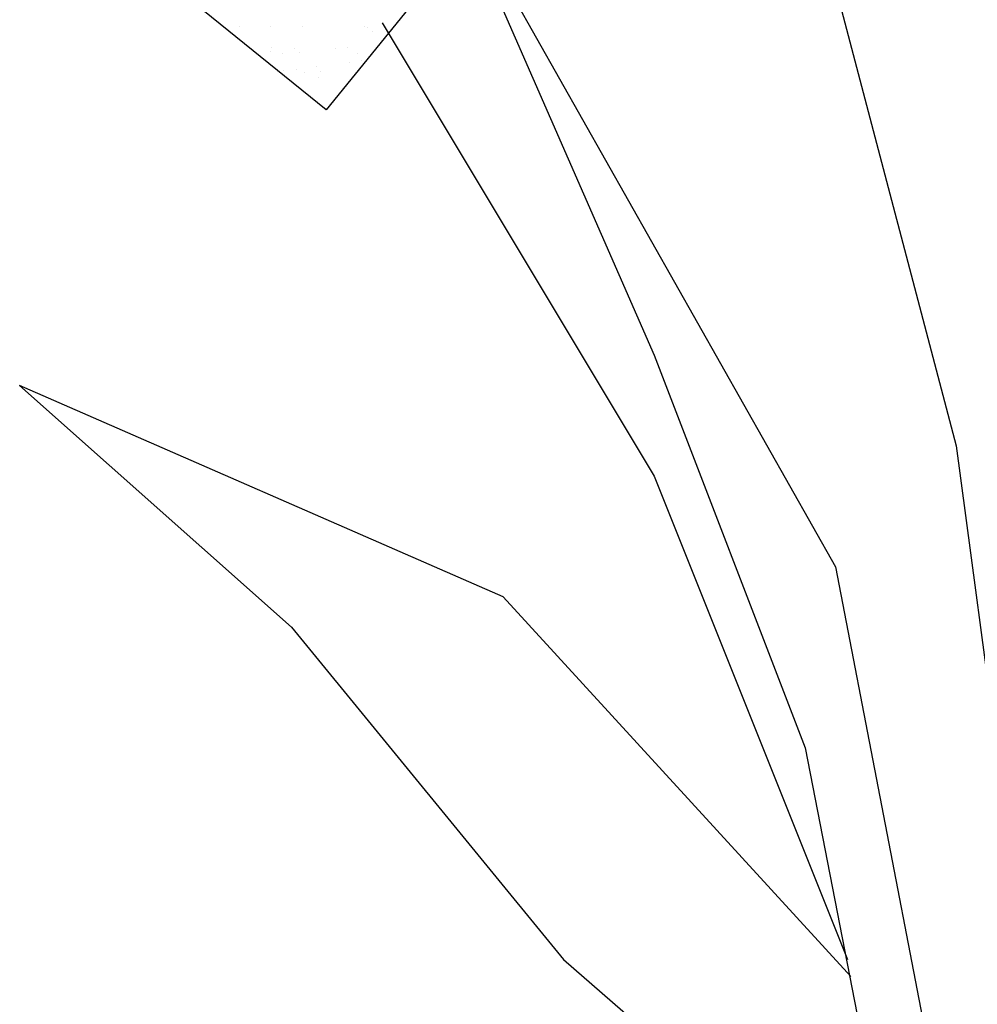
# Model space of a CAD drawing. Units: millimetres. Extents: x 2239 to 3721, y 371 to 1367.
# Drawn here: x 3017 to 3017, y 1019 to 1019 of the extents above; entities that cross this region are included whole.
import ezdxf

# ---------------------------------------------------------------- set-up
doc = ezdxf.new("R2010")
doc.units = ezdxf.units.MM
doc.layers.get('0').update_dxf_attribs({"lineweight": 5})
for name, color, linetype in [('AR-6', 6, 'Continuous'), ('fplha', 84, 'Continuous'), ('PAISAGEM', 3, 'Continuous')]:
    doc.layers.add(name, color=color, linetype=linetype)

# ---------------------------------------------------------------- blocks, each defined once
blk = doc.blocks.new('POIUYTREWQWERTYUI')
at = {"layer": 'AR-6', "linetype": 'Continuous'}
for p, q in [((824.75038, 1407.70384), (824.72087, 1407.72773)), ((824.7663, 1407.72351), (824.75038, 1407.70384))]:
    blk.add_line(p, q, dxfattribs=at)
at = {"layer": 'AR-6'}
for p, q in [((824.74129, 1407.71255), (824.74129, 1407.71255)), ((824.74129, 1407.71255), (824.74129, 1407.71255)), ((824.74129, 1407.71255), (824.74129, 1407.71255)), ((824.74458, 1407.7126), (824.74458, 1407.7126)), ((824.74458, 1407.7126), (824.74458, 1407.7126)), ((824.74458, 1407.7126), (824.74458, 1407.7126)), ((824.74794, 1407.71263), (824.74794, 1407.71263)), ((824.74794, 1407.71263), (824.74794, 1407.71263)), ((824.74794, 1407.71263), (824.74794, 1407.71263)), ((824.75443, 1407.7126), (824.75443, 1407.7126)), ((824.75443, 1407.7126), (824.75443, 1407.7126)), ((824.75443, 1407.7126), (824.75443, 1407.7126)), ((824.75474, 1407.71251), (824.75474, 1407.71251)), ((824.75474, 1407.71251), (824.75474, 1407.71251)), ((824.75474, 1407.71251), (824.75474, 1407.71251)), ((824.75521, 1407.71208), (824.75521, 1407.71208)), ((824.75521, 1407.71208), (824.75521, 1407.71208)), ((824.75521, 1407.71208), (824.75521, 1407.71208)), ((824.7447, 1407.71041), (824.7447, 1407.71041)), ((824.7447, 1407.71041), (824.7447, 1407.71041)), ((824.7447, 1407.71041), (824.7447, 1407.71041)), ((824.7526, 1407.71042), (824.7526, 1407.71042)), ((824.7526, 1407.71042), (824.7526, 1407.71042)), ((824.7526, 1407.71042), (824.7526, 1407.71042)), ((824.74451, 1407.71), (824.74451, 1407.71)), ((824.74451, 1407.71), (824.74451, 1407.71)), ((824.74451, 1407.71), (824.74451, 1407.71)), ((824.74577, 1407.70973), (824.74577, 1407.70973)), ((824.74577, 1407.70973), (824.74577, 1407.70973)), ((824.74577, 1407.70973), (824.74577, 1407.70973)), ((824.7471, 1407.71028), (824.7471, 1407.71028)), ((824.7471, 1407.71028), (824.7471, 1407.71028)), ((824.7471, 1407.71028), (824.7471, 1407.71028)), ((824.74757, 1407.70986), (824.74757, 1407.70986)), ((824.74757, 1407.70986), (824.74757, 1407.70986)), ((824.74757, 1407.70986), (824.74757, 1407.70986)), ((824.75137, 1407.71025), (824.75137, 1407.71025)), ((824.75137, 1407.71025), (824.75137, 1407.71025)), ((824.75137, 1407.71025), (824.75137, 1407.71025)), ((824.75368, 1407.70974), (824.75368, 1407.70974)), ((824.75368, 1407.70974), (824.75368, 1407.70974)), ((824.75368, 1407.70974), (824.75368, 1407.70974)), ((824.74933, 1407.70839), (824.74933, 1407.70839)), ((824.74933, 1407.70839), (824.74933, 1407.70839)), ((824.74933, 1407.70839), (824.74933, 1407.70839)), ((824.75278, 1407.70885), (824.75278, 1407.70885)), ((824.75278, 1407.70885), (824.75278, 1407.70885)), ((824.75278, 1407.70885), (824.75278, 1407.70885)), ((824.7541, 1407.70902), (824.7541, 1407.70902)), ((824.7541, 1407.70902), (824.7541, 1407.70902)), ((824.7541, 1407.70902), (824.7541, 1407.70902)), ((824.74594, 1407.70795), (824.74594, 1407.70795)), ((824.74594, 1407.70795), (824.74594, 1407.70795)), ((824.74594, 1407.70795), (824.74594, 1407.70795)), ((824.74727, 1407.70812), (824.74727, 1407.70812)), ((824.74727, 1407.70812), (824.74727, 1407.70812)), ((824.74727, 1407.70812), (824.74727, 1407.70812)), ((824.7481, 1407.70774), (824.7481, 1407.70774)), ((824.7481, 1407.70774), (824.7481, 1407.70774)), ((824.7481, 1407.70774), (824.7481, 1407.70774)), ((824.74962, 1407.70727), (824.74962, 1407.70727)), ((824.74962, 1407.70727), (824.74962, 1407.70727)), ((824.74962, 1407.70727), (824.74962, 1407.70727)), ((824.74978, 1407.70783), (824.74978, 1407.70783)), ((824.74978, 1407.70783), (824.74978, 1407.70783)), ((824.74978, 1407.70783), (824.74978, 1407.70783)), ((824.75153, 1407.70536), (824.75153, 1407.70536)), ((824.75153, 1407.70536), (824.75153, 1407.70536)), ((824.75153, 1407.70536), (824.75153, 1407.70536))]:
    blk.add_line(p, q, dxfattribs=at)
at = {"layer": 'fplha'}
for p, q in [((824.76257, 1407.72878), (824.80371, 1407.656)), ((824.76257, 1407.72878), (824.78472, 1407.67815)), ((824.76257, 1407.72878), (824.80371, 1407.656)), ((824.76257, 1407.72878), (824.78472, 1407.67815)), ((824.76257, 1407.72878), (824.80371, 1407.656)), ((824.76257, 1407.72878), (824.78472, 1407.67815)), ((824.76257, 1407.72878), (824.80371, 1407.656)), ((824.76257, 1407.72878), (824.78472, 1407.67815)), ((824.76257, 1407.72878), (824.80371, 1407.656)), ((824.76257, 1407.72878), (824.78472, 1407.67815)), ((824.78472, 1407.67815), (824.80054, 1407.63702)), ((824.78472, 1407.67815), (824.80054, 1407.63702)), ((824.78472, 1407.67815), (824.80054, 1407.63702)), ((824.78472, 1407.67815), (824.80054, 1407.63702)), ((824.78472, 1407.67815), (824.80054, 1407.63702)), ((824.7689, 1407.65284), (824.71827, 1407.67499)), ((824.71827, 1407.67499), (824.74675, 1407.64968)), ((824.7689, 1407.65284), (824.71827, 1407.67499)), ((824.71827, 1407.67499), (824.74675, 1407.64968)), ((824.7689, 1407.65284), (824.71827, 1407.67499)), ((824.71827, 1407.67499), (824.74675, 1407.64968)), ((824.7689, 1407.65284), (824.71827, 1407.67499)), ((824.71827, 1407.67499), (824.74675, 1407.64968)), ((824.7689, 1407.65284), (824.71827, 1407.67499)), ((824.71827, 1407.67499), (824.74675, 1407.64968)), ((824.80371, 1407.656), (824.81764, 1407.58381)), ((824.80371, 1407.656), (824.81764, 1407.58381)), ((824.80371, 1407.656), (824.81764, 1407.58381)), ((824.80371, 1407.656), (824.81764, 1407.58381)), ((824.80371, 1407.656), (824.81764, 1407.58381)), ((824.80533, 1407.6131), (824.7689, 1407.65284)), ((824.80533, 1407.6131), (824.7689, 1407.65284)), ((824.80533, 1407.6131), (824.7689, 1407.65284)), ((824.80533, 1407.6131), (824.7689, 1407.65284)), ((824.80533, 1407.6131), (824.7689, 1407.65284)), ((824.74675, 1407.64968), (824.77523, 1407.61487)), ((824.74675, 1407.64968), (824.77523, 1407.61487)), ((824.74675, 1407.64968), (824.77523, 1407.61487)), ((824.74675, 1407.64968), (824.77523, 1407.61487)), ((824.74675, 1407.64968), (824.77523, 1407.61487)), ((824.80054, 1407.63702), (824.81091, 1407.58381)), ((824.80054, 1407.63702), (824.81091, 1407.58381)), ((824.80054, 1407.63702), (824.81091, 1407.58381)), ((824.80054, 1407.63702), (824.81091, 1407.58381)), ((824.80054, 1407.63702), (824.81091, 1407.58381)), ((824.77523, 1407.61487), (824.81091, 1407.58381, 0)), ((824.77523, 1407.61487), (824.81091, 1407.58381, 0)), ((824.77523, 1407.61487), (824.81091, 1407.58381, 0)), ((824.77523, 1407.61487), (824.81091, 1407.58381, 0)), ((824.77523, 1407.61487), (824.81091, 1407.58381, 0))]:
    blk.add_line(p, q, dxfattribs=at)
at = {"layer": 'PAISAGEM', "linetype": 'Continuous'}
for p, q in [((824.80054, 1407.72878), (824.81636, 1407.66866)), ((824.80054, 1407.72878), (824.81636, 1407.66866)), ((824.80054, 1407.72878), (824.81636, 1407.66866)), ((824.80054, 1407.72878), (824.81636, 1407.66866)), ((824.80054, 1407.72878), (824.81636, 1407.66866)), ((824.75624, 1407.71296), (824.78472, 1407.6655)), ((824.75624, 1407.71296), (824.78472, 1407.6655)), ((824.75624, 1407.71296), (824.78472, 1407.6655)), ((824.75624, 1407.71296), (824.78472, 1407.6655)), ((824.75624, 1407.71296), (824.78472, 1407.6655)), ((824.81636, 1407.66866), (824.82269, 1407.6212)), ((824.81636, 1407.66866), (824.82269, 1407.6212)), ((824.81636, 1407.66866), (824.82269, 1407.6212)), ((824.81636, 1407.66866), (824.82269, 1407.6212)), ((824.81636, 1407.66866), (824.82269, 1407.6212)), ((824.78472, 1407.6655), (824.80497, 1407.61487)), ((824.78472, 1407.6655), (824.80497, 1407.61487)), ((824.78472, 1407.6655), (824.80497, 1407.61487)), ((824.78472, 1407.6655), (824.80497, 1407.61487)), ((824.78472, 1407.6655), (824.80497, 1407.61487))]:
    blk.add_line(p, q, dxfattribs=at)

msp = doc.modelspace()

# ---------------------------------------------------------------- block references
msp.add_blockref('POIUYTREWQWERTYUI', (2192.41821, -388.46088))

doc.saveas('drawing.dxf')
